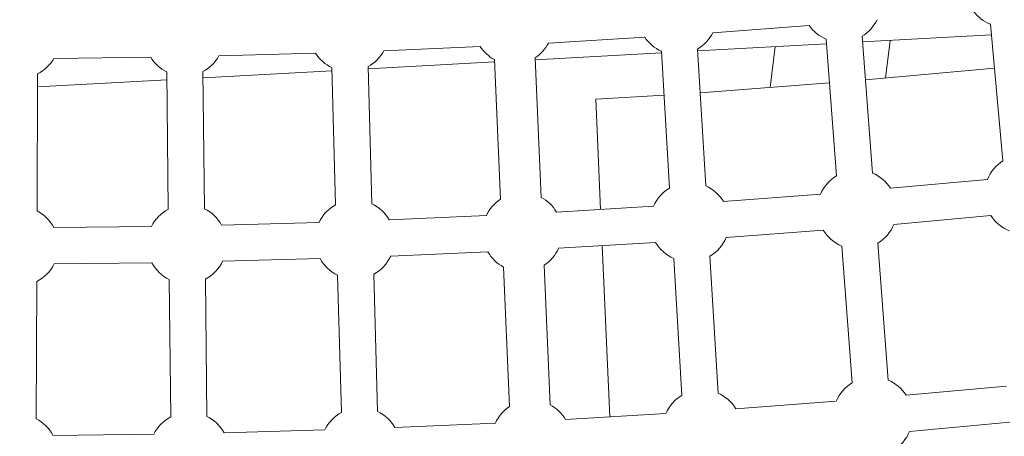
# Model space of a CAD drawing. Extents: x -18437 to 17046, y 21442 to 34691.
# Drawn here: x 8054 to 8489, y 25951 to 26135 of the extents above; entities that cross this region are included whole.
import ezdxf

# ---------------------------------------------------------------- set-up
doc = ezdxf.new("R2010")
doc.units = 0
doc.header["$LTSCALE"] = 350
doc.header["$MEASUREMENT"] = 0
doc.header["$PDMODE"] = 98
doc.header["$PDSIZE"] = 50
doc.linetypes.add('STRICHPUNKT', pattern=[1, 0.5, -0.25, 0, -0.25])
doc.layers.get('Defpoints').update_dxf_attribs({"linetype": 'CONTINUOUS'})
doc.layers.add('BEM-SI-MIN', color=7, linetype='CONTINUOUS')
doc.layers.add('Shout.04', color=7, linetype='STRICHPUNKT')
doc.styles.get("Standard").update_dxf_attribs({"font": 'isocp2.shx'})
doc.dimstyles.new('Europa 1-100', dxfattribs={"dimscale": 100, "dimtxt": 3.5, "dimasz": 4, "dimexe": 2, "dimexo": 0, "dimgap": 2, "dimtad": 0, "dimdec": 0, "dimzin": 0, "dimdsep": 46, "dimtxsty": 'Standard', "dimcen": 2, "dimadec": 0, "dimazin": 0, "dimtfac": 1, "dimtdec": 0, "dimtofl": 0, "dimtmove": 0, "dimatfit": 3, "dimfxl": 2, "dimfxlon": 1, "dimtolj": 1, "dimtzin": 0, "dimarcsym": 0})

# ---------------------------------------------------------------- blocks, each defined once
blk = doc.blocks.new('*D204')
at = {"layer": 'BEM-SI-MIN', "color": 0, "lineweight": -2, "transparency": 16777216}
for p, q in [((-16420.47, 34261.34), (-16420.47, 34661.34)), ((17046.48, 34261.34), (17046.48, 34661.34)), ((-16020.47, 34461.34), (-464.5, 34461.34)), ((16646.48, 34461.34), (1090.5, 34461.34))]:
    blk.add_line(p, q, dxfattribs=at)
at = {"layer": 'BEM-SI-MIN', "color": 0, "transparency": 16777216}
for points in [[(-16020.47, 34528), (-16020.47, 34394.67), (-16420.47, 34461.34)], [(16646.48, 34528), (16646.48, 34394.67), (17046.48, 34461.34)]]:
    blk.add_solid(points, dxfattribs=at)
at = {"layer": 'Defpoints', "color": 0, "transparency": 16777216}
for p in [(17046.48, 34461.34), (-16420.47, 26005.86), (17046.48, 26005.86)]:
    blk.add_point(p, dxfattribs=at)
at = {"layer": 'BEM-SI-MIN', "color": 0, "transparency": 16777216, "insert": (313, 34461.34), "char_height": 350, "attachment_point": 5}
blk.add_mtext('\\A1;33467', dxfattribs=at)
blk = doc.blocks.new('*D210')
at = {"layer": 'BEM-SI-MIN', "color": 0, "lineweight": -2, "transparency": 16777216}
for p, q in [((-14577.91, 33357.21), (-14577.91, 33746.92)), ((14679.48, 33357.74), (14679.48, 33746.92)), ((-14177.91, 33546.92), (-714.27, 33546.92)), ((14279.48, 33546.92), (815.84, 33546.92))]:
    blk.add_line(p, q, dxfattribs=at)
at = {"layer": 'BEM-SI-MIN', "color": 0, "transparency": 16777216}
for points in [[(-14177.91, 33613.59), (-14177.91, 33480.25), (-14577.91, 33546.92)], [(14279.48, 33613.59), (14279.48, 33480.25), (14679.48, 33546.92)]]:
    blk.add_solid(points, dxfattribs=at)
at = {"layer": 'Defpoints', "color": 0, "transparency": 16777216}
for p in [(14679.48, 33546.92), (14679.48, 26005.86, 1837.83), (-14577.91, 25801.13, 1837.83)]:
    blk.add_point(p, dxfattribs=at)
at = {"layer": 'BEM-SI-MIN', "color": 0, "transparency": 16777216, "insert": (50.78, 33546.92), "char_height": 350, "attachment_point": 5}
blk.add_mtext('\\A1;29257', dxfattribs=at)

msp = doc.modelspace()

# ---------------------------------------------------------------- linework, layer by layer
at = {"layer": 'Shout.04', "color": 7, "linetype": 'Continuous', "lineweight": 0}
for p, q in [((8360.65, 26129.5, 1837.83), (8403.19, 26132.72, 1837.83)), ((8483.32, 26133.24, 1837.83), (8488.85, 26072.96, 1837.83)), ((8483.75, 26128.54, 1837.83), (8426.81, 26125.44, 1837.83)), ((8288.04, 26124.92, 1837.83), (8330.56, 26127.46, 1837.83)), ((8410.83, 26124.58, 1837.83), (8353.97, 26121.48, 1837.83)), ((8410.67, 26126.71, 1837.83), (8415.24, 26066.33, 1837.83)), ((8426.62, 26127.91, 1837.83), (8431.2, 26067.54, 1837.83)), ((8436.91, 26109.47, 1837.83), (8438.95, 26126.1, 1837.83)), ((8142.49, 26119.25, 1837.83), (8185.19, 26120.43, 1837.83)), ((8215.33, 26121.51, 1837.83), (8257.92, 26123.37, 1837.83)), ((8337.99, 26120.62, 1837.83), (8282.2, 26117.58, 1837.83)), ((8337.95, 26121.33, 1837.83), (8341.56, 26060.87, 1837.83)), ((8353.92, 26122.28, 1837.83), (8357.53, 26061.83, 1837.83)), ((8386.03, 26105.35, 1837.83), (8388.24, 26123.35, 1837.83)), ((8069.58, 26118.16, 1837.83), (8112.34, 26118.66, 1837.83)), ((8264.23, 26116.61, 1837.83), (8208.39, 26113.57, 1837.83)), ((8264.18, 26117.63, 1837.83), (8266.87, 26056, 1837.83)), ((8282.16, 26118.41, 1837.83), (8284.85, 26056.79, 1837.83)), ((8062.41, 26111.38, 1837.83), (8062.15, 26050.77, 1837.83)), ((8119.42, 26112.18, 1837.83), (8120.13, 26051.58, 1837.83)), ((8135.42, 26112.36, 1837.83), (8136.13, 26051.77, 1837.83)), ((8192.41, 26112.7, 1837.83), (8135.45, 26109.61, 1837.83)), ((8192.37, 26114.06, 1837.83), (8194.05, 26053.5, 1837.83)), ((8208.37, 26114.51, 1837.83), (8210.04, 26053.95, 1837.83)), ((8428.08, 26108.66, 1837.83), (8485.09, 26113.89, 1837.83)), ((8119.46, 26108.74, 1837.83), (8062.38, 26105.63, 1837.83)), ((8355.07, 26103, 1837.83), (8412.14, 26107.33, 1837.83)), ((8308.99, 26100.13, 1837.83), (8339.11, 26101.93, 1837.83)), ((8311.11, 26051.48, 1837.83), (8308.99, 26100.13, 1837.83)), ((8482.01, 26064.73, 1837.83), (8439.16, 26060.8, 1837.83)), ((8408.27, 26058.21, 1837.83), (8365.39, 26054.97, 1837.83)), ((8334.46, 26052.87, 1837.83), (8291.58, 26050.31, 1837.83)), ((8186.7, 26045.73, 1837.83), (8143.65, 26044.54, 1837.83)), ((8260.62, 26048.71, 1837.83), (8217.68, 26046.84, 1837.83)), ((8483.47, 26048.8, 1837.83), (8440.63, 26044.87, 1837.83)), ((8112.66, 26043.93, 1837.83), (8069.56, 26043.42, 1837.83)), ((8409.48, 26042.26, 1837.83), (8366.59, 26039.01, 1837.83)), ((8261.32, 26032.73, 1837.83), (8218.38, 26030.85, 1837.83)), ((8335.41, 26036.9, 1837.83), (8292.53, 26034.34, 1837.83)), ((8315.11, 25959.86, 1837.83), (8311.81, 26035.49, 1837.83)), ((8417.59, 26035.29, 1837.83), (8422.17, 25974.91, 1837.83)), ((8433.55, 26036.5, 1837.83), (8438.12, 25976.12, 1837.83)), ((8187.14, 26029.74, 1837.83), (8144.09, 26028.55, 1837.83)), ((8343.41, 26029.8, 1837.83), (8347.02, 25969.35, 1837.83)), ((8359.38, 26030.75, 1837.83), (8362.99, 25970.3, 1837.83)), ((8112.85, 26027.93, 1837.83), (8069.74, 26027.43, 1837.83)), ((8268.18, 26026.01, 1837.83), (8270.87, 25964.38, 1837.83)), ((8286.16, 26026.8, 1837.83), (8288.86, 25965.17, 1837.83)), ((8062.02, 26019.64, 1837.83), (8061.77, 25959.04, 1837.83)), ((8120.5, 26020.46, 1837.83), (8121.21, 25959.86, 1837.83)), ((8136.5, 26020.64, 1837.83), (8137.21, 25960.05, 1837.83)), ((8194.91, 26022.39, 1837.83), (8196.59, 25961.82, 1837.83)), ((8210.91, 26022.83, 1837.83), (8212.58, 25962.27, 1837.83)), ((8490.39, 25973.45, 1837.83), (8446.09, 25969.38, 1837.83)), ((8415.2, 25966.8, 1837.83), (8370.85, 25963.44, 1837.83)), ((8339.92, 25961.34, 1837.83), (8295.58, 25958.7, 1837.83)), ((8264.62, 25957.1, 1837.83), (8220.22, 25955.16, 1837.83)), ((8491.85, 25957.52, 1837.83), (8447.55, 25953.45, 1837.83)), ((8113.73, 25952.21, 1837.83), (8069.17, 25951.69, 1837.83)), ((8189.24, 25954.05, 1837.83), (8144.73, 25952.82, 1837.83))]:
    msp.add_line(p, q, dxfattribs=at)
at = {"layer": 'Shout.04', "color": 7, "linetype": 'Continuous', "lineweight": 0, "extrusion": (2.22832e-16, 0, -1)}
for centre, start, end in [((-8489.86, 26149.47, -1837.83), 291.9584, 323.8058), ((-8417.47, 26142.83, -1837.83), 292.8718, 324.7191), ((-8345.01, 26137.34, -1837.83), 293.7866, 325.634), ((-8199.94, 26129.84, -1837.83), 295.6174, 327.4648), ((-8127.24, 26127.83, -1837.83), 209.3642, 242.1251), ((-8498.24, 26058.19, -1837.83), 21.9584, 57.5526), ((-8424.4, 26051.41, -1837.83), 22.8718, 58.466), ((-8350.47, 26045.81, -1837.83), 23.7866, 59.3808), ((-8350.47, 26045.81, -1837.83), 113.7866, 148.466), ((-8202.48, 26038.17, -1837.83), 25.6174, 61.2116), ((-8498.24, 26058.19, -1837.83), 291.9584, 327.5526), ((-8424.4, 26051.41, -1837.83), 292.8718, 328.466), ((-8350.47, 26045.81, -1837.83), 202.8718, 239.3808), ((-8276.52, 26041.4, -1837.83), 298.4493, 330.2967), ((-8054.09, 26035.24, -1837.83), 206.5309, 243.0367), ((-8128.32, 26036.11, -1837.83), 296.5309, 332.1251), ((-8129.39, 25944.39, -1837.83), 116.5309, 151.2116), ((-8205.02, 25946.49, -1837.83), 25.6174, 61.2116)]:
    msp.add_arc(centre, 17.5, start, end, dxfattribs=at)
at = {"layer": 'Shout.04', "color": 7, "linetype": 'Continuous', "lineweight": 0, "extrusion": (2.22832e-16, -1.2326e-32, -1)}
for centre, start, end in [((-8417.47, 26142.83, -1837.83), 205.7052, 238.466), ((-8345.01, 26137.34, -1837.83), 206.6186, 239.3808), ((-8272.52, 26133.01, -1837.83), 298.4493, 326.5499), ((-8424.4, 26051.41, -1837.83), 112.8718, 147.5526), ((-8128.32, 26036.11, -1837.83), 26.5309, 62.1251), ((-8202.48, 26038.17, -1837.83), 115.6174, 150.2967), ((-8202.48, 26038.17, -1837.83), 295.6174, 331.2116), ((-8202.48, 26038.17, -1837.83), 204.7025, 241.2116), ((-8355.93, 25954.29, -1837.83), 23.7866, 59.3808), ((-8129.39, 25944.39, -1837.83), 26.5309, 62.1251), ((-8431.32, 25959.99, -1837.83), 201.9584, 238.466)]:
    msp.add_arc(centre, 17.5, start, end, dxfattribs=at)
at = {"layer": 'Shout.04', "color": 7, "linetype": 'Continuous', "lineweight": 0, "extrusion": (2.22832e-16, 1.2326e-32, -1)}
for centre, start, end in [((-8272.52, 26133.01, -1837.83), 207.5335, 236.5499), ((-8199.94, 26129.84, -1837.83), 208.4493, 241.2116), ((-8054.47, 26126.98, -1837.83), 210.2777, 243.0367), ((-8127.24, 26127.83, -1837.83), 296.5309, 328.3782), ((-8276.52, 26041.4, -1837.83), 24.7025, 56.5499), ((-8276.52, 26041.4, -1837.83), 118.4493, 149.3808), ((-8054.09, 26035.24, -1837.83), 117.4424, 152.1251), ((-8128.32, 26036.11, -1837.83), 116.5309, 151.2116), ((-8424.4, 26051.41, -1837.83), 201.9584, 238.466), ((-8350.47, 26045.81, -1837.83), 293.7866, 329.3808), ((-8431.32, 25959.99, -1837.83), 112.8718, 147.5526), ((-8431.32, 25959.99, -1837.83), 22.8718, 58.466), ((-8355.93, 25954.29, -1837.83), 113.7866, 148.466), ((-8280.52, 25949.78, -1837.83), 24.7025, 56.5499), ((-8280.52, 25949.78, -1837.83), 118.4493, 149.3808), ((-8053.7, 25943.51, -1837.83), 117.4424, 152.1251), ((-8205.02, 25946.49, -1837.83), 115.6174, 150.2967)]:
    msp.add_arc(centre, 17.5, start, end, dxfattribs=at)
at = {"layer": 'Shout.04', "color": 7, "linetype": 'Continuous', "lineweight": 0, "extrusion": (2.22832e-16, 2.46519e-32, -1)}
msp.add_arc((-8276.52, 26041.4, -1837.83), 17.5, 203.7866, 236.5499, dxfattribs=at)
at = {"layer": 'Shout.04', "color": 7, "linetype": 'Continuous', "lineweight": 0, "extrusion": (2.22832e-16, -2.46519e-32, -1)}
msp.add_arc((-8128.32, 26036.11, -1837.83), 17.5, 205.6174, 242.1251, dxfattribs=at)

# ---------------------------------------------------------------- dimensions: what is measured, and where the dimension line sits
at = {"layer": 'BEM-SI-MIN', "color": 7}
for base, p1, p2, picture, middle in [((17046.48, 34461.34), (-16420.47, 26005.86), (17046.48, 26005.86), '*D204', (313, 34461.34)), ((14679.48, 33546.92), (-14577.91, 25801.13, 1837.83), (14679.48, 26005.86, 1837.83), '*D210', (50.78, 33546.92))]:
    dim = msp.add_linear_dim(base=base, p1=p1, p2=p2, dimstyle='Europa 1-100', dxfattribs=at)
    dim.commit()
    dim.dimension.update_dxf_attribs({"geometry": picture, "text_midpoint": middle})

doc.saveas('drawing.dxf')
